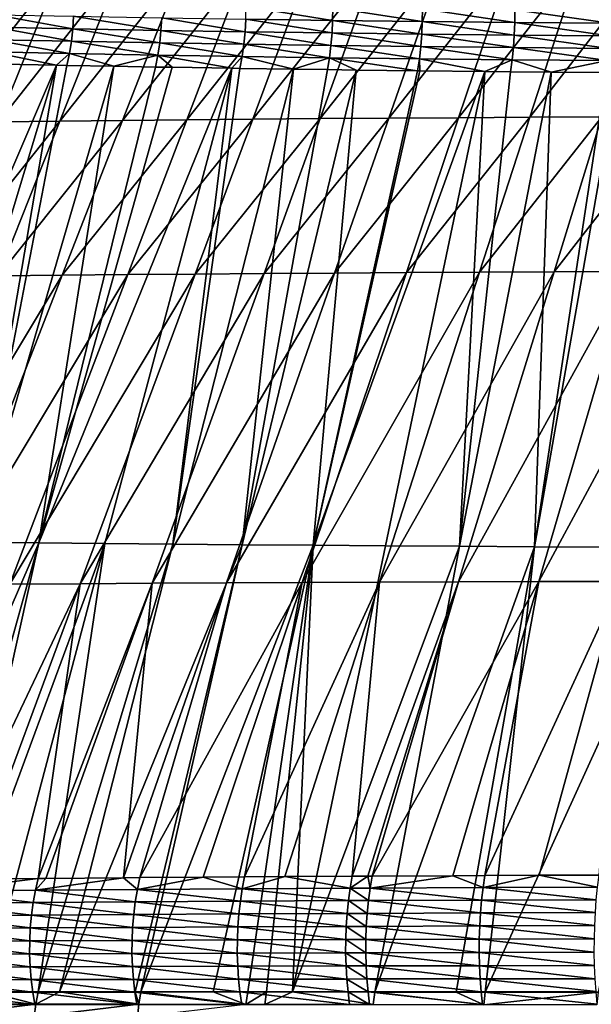
# Model space of a CAD drawing. Extents: x -30 to 30, y -35 to 0.
# Drawn here: x -3 to -1.5, y -24.1 to -21.7 of the extents above; entities that cross this region are included whole.
import ezdxf

# ---------------------------------------------------------------- set-up
doc = ezdxf.new("R2010")
doc.units = 0
doc.header["$MEASUREMENT"] = 0
doc.layers.add('L1', color=7, linetype='Continuous')

msp = doc.modelspace()

# ---------------------------------------------------------------- linework, layer by layer
at = {"layer": 'L1', "color": 255}
for points in [[(-3.007664, -21.91305, 20.91212), (-2.852581, -21.52808, 20.81332), (-3.154986, -21.91487, 20.7935)], [(-3.154986, -21.91487, 20.7935), (-2.852581, -21.52808, 20.81332), (-2.998057, -21.53003, 20.70231)], [(-2.855861, -21.91132, 21.02489), (-2.703094, -21.52625, 20.91852), (-3.007664, -21.91305, 20.91212)], [(-3.007664, -21.91305, 20.91212), (-2.703094, -21.52625, 20.91852), (-2.852581, -21.52808, 20.81332)], [(-2.699795, -21.9097, 21.13174), (-2.549803, -21.52453, 21.01789), (-2.855861, -21.91132, 21.02489)], [(-2.855861, -21.91132, 21.02489), (-2.549803, -21.52453, 21.01789), (-2.703094, -21.52625, 20.91852)], [(-2.539687, -21.90818, 21.2326), (-2.392911, -21.52292, 21.11137), (-2.699795, -21.9097, 21.13174)], [(-2.699795, -21.9097, 21.13174), (-2.392911, -21.52292, 21.11137), (-2.549803, -21.52453, 21.01789)], [(-2.375756, -21.90676, 21.32738), (-2.232622, -21.52142, 21.19895), (-2.539687, -21.90818, 21.2326)], [(-2.539687, -21.90818, 21.2326), (-2.232622, -21.52142, 21.19895), (-2.392911, -21.52292, 21.11137)], [(-2.20823, -21.90544, 21.41598), (-2.069152, -21.52003, 21.28055), (-2.375756, -21.90676, 21.32738)], [(-2.375756, -21.90676, 21.32738), (-2.069152, -21.52003, 21.28055), (-2.232622, -21.52142, 21.19895)], [(-2.037358, -21.90423, 21.49821), (-1.902739, -21.51875, 21.356), (-2.20823, -21.90544, 21.41598)], [(-2.20823, -21.90544, 21.41598), (-1.902739, -21.51875, 21.356), (-2.069152, -21.52003, 21.28055)], [(-1.86339, -21.90312, 21.57385), (-1.733623, -21.51759, 21.42512), (-2.037358, -21.90423, 21.49821)], [(-2.037358, -21.90423, 21.49821), (-1.733623, -21.51759, 21.42512), (-1.902739, -21.51875, 21.356)], [(-1.686577, -21.90212, 21.64273), (-1.562047, -21.51655, 21.48774), (-1.86339, -21.90312, 21.57385)], [(-1.86339, -21.90312, 21.57385), (-1.562047, -21.51655, 21.48774), (-1.733623, -21.51759, 21.42512)], [(-1.507169, -21.90124, 21.70462), (-1.388252, -21.51563, 21.54366), (-1.686577, -21.90212, 21.64273)], [(-1.686577, -21.90212, 21.64273), (-1.388252, -21.51563, 21.54366), (-1.562047, -21.51655, 21.48774)], [(-2.393118, -21.65797, -21.34968), (-2.392755, -21.62661, -21.34977), (-2.176874, -21.66098, -21.47606)], [(-2.176874, -21.66098, -21.47606), (-2.392755, -21.62661, -21.34977), (-2.176532, -21.6296, -21.47611)], [(-2.176874, -21.66098, -21.47606), (-2.176532, -21.6296, -21.47611), (-1.953709, -21.66371, -21.59048)], [(-1.953709, -21.66371, -21.59048), (-2.176532, -21.6296, -21.47611), (-1.953392, -21.6323, -21.59048)], [(-1.953709, -21.66371, -21.59048), (-1.953392, -21.6323, -21.59048), (-1.723935, -21.66615, -21.69261)], [(-1.723935, -21.66615, -21.69261), (-1.953392, -21.6323, -21.59048), (-1.723648, -21.63472, -21.69258)], [(-3.017101, -21.67814, -20.88641), (-3.015077, -21.64693, -20.8848), (-2.823353, -21.68201, -21.04951)], [(-2.823353, -21.68201, -21.04951), (-3.015077, -21.64693, -20.8848), (-2.821438, -21.65079, -21.04776)], [(-2.823353, -21.68201, -21.04951), (-2.821438, -21.65079, -21.04776), (-2.603913, -21.68592, -21.21346)], [(-2.603913, -21.68592, -21.21346), (-2.821438, -21.65079, -21.04776), (-2.602127, -21.65468, -21.21157)], [(-2.603913, -21.68592, -21.21346), (-2.602127, -21.65468, -21.21157), (-2.394777, -21.68923, -21.35169)], [(-2.394777, -21.68923, -21.35169), (-2.602127, -21.65468, -21.21157), (-2.393118, -21.65797, -21.34968)], [(-1.723935, -21.66615, -21.69261), (-1.723648, -21.63472, -21.69258), (-1.487439, -21.66828, -21.78223)], [(-1.487439, -21.66828, -21.78223), (-1.723648, -21.63472, -21.69258), (-1.487186, -21.63684, -21.78217)], [(-3.020742, -21.70906, -20.88984), (-3.017101, -21.67814, -20.88641), (-2.826781, -21.71294, -21.05316)], [(-2.826781, -21.71294, -21.05316), (-3.017101, -21.67814, -20.88641), (-2.823353, -21.68201, -21.04951)], [(-2.394777, -21.68923, -21.35169), (-2.393118, -21.65797, -21.34968), (-2.178397, -21.69226, -21.47818)], [(-2.178397, -21.69226, -21.47818), (-2.393118, -21.65797, -21.34968), (-2.176874, -21.66098, -21.47606)], [(-2.178397, -21.69226, -21.47818), (-2.176874, -21.66098, -21.47606), (-1.955088, -21.69501, -21.5927)], [(-1.955088, -21.69501, -21.5927), (-2.176874, -21.66098, -21.47606), (-1.953709, -21.66371, -21.59048)], [(-1.955088, -21.69501, -21.5927), (-1.953709, -21.66371, -21.59048), (-1.72516, -21.69747, -21.69492)], [(-1.72516, -21.69747, -21.69492), (-1.953709, -21.66371, -21.59048), (-1.723935, -21.66615, -21.69261)], [(-1.72516, -21.69747, -21.69492), (-1.723935, -21.66615, -21.69261), (-1.488501, -21.69961, -21.78463)], [(-1.488501, -21.69961, -21.78463), (-1.723935, -21.66615, -21.69261), (-1.487439, -21.66828, -21.78223)], [(-2.826781, -21.71294, -21.05316), (-2.823353, -21.68201, -21.04951), (-2.607096, -21.71686, -21.21734)], [(-2.607096, -21.71686, -21.21734), (-2.823353, -21.68201, -21.04951), (-2.603913, -21.68592, -21.21346)], [(-2.607096, -21.71686, -21.21734), (-2.603913, -21.68592, -21.21346), (-2.397723, -21.72019, -21.35576)], [(-2.397723, -21.72019, -21.35576), (-2.603913, -21.68592, -21.21346), (-2.394777, -21.68923, -21.35169)], [(-2.397723, -21.72019, -21.35576), (-2.394777, -21.68923, -21.35169), (-2.181093, -21.72324, -21.48244)], [(-2.181093, -21.72324, -21.48244), (-2.394777, -21.68923, -21.35169), (-2.178397, -21.69226, -21.47818)], [(-2.181093, -21.72324, -21.48244), (-2.178397, -21.69226, -21.47818), (-1.95752, -21.72601, -21.59712)], [(-1.95752, -21.72601, -21.59712), (-2.178397, -21.69226, -21.47818), (-1.955088, -21.69501, -21.5927)], [(-1.95752, -21.72601, -21.59712), (-1.955088, -21.69501, -21.5927), (-1.727314, -21.72848, -21.6995)], [(-1.727314, -21.72848, -21.6995), (-1.955088, -21.69501, -21.5927), (-1.72516, -21.69747, -21.69492)], [(-1.727314, -21.72848, -21.6995), (-1.72516, -21.69747, -21.69492), (-1.490365, -21.73064, -21.78934)], [(-1.490365, -21.73064, -21.78934), (-1.72516, -21.69747, -21.69492), (-1.488501, -21.69961, -21.78463)], [(-3.025976, -21.73949, -20.89507), (-3.020742, -21.70906, -20.88984), (-2.8317, -21.74338, -21.0587)], [(-2.8317, -21.74338, -21.0587), (-3.020742, -21.70906, -20.88984), (-2.826781, -21.71294, -21.05316)], [(-2.8317, -21.74338, -21.0587), (-2.826781, -21.71294, -21.05316), (-2.611656, -21.74732, -21.22319)], [(-2.611656, -21.74732, -21.22319), (-2.826781, -21.71294, -21.05316), (-2.607096, -21.71686, -21.21734)], [(-2.611656, -21.74732, -21.22319), (-2.607096, -21.71686, -21.21734), (-2.401937, -21.75066, -21.36189)], [(-2.401937, -21.75066, -21.36189), (-2.607096, -21.71686, -21.21734), (-2.397723, -21.72019, -21.35576)], [(-2.401937, -21.75066, -21.36189), (-2.397723, -21.72019, -21.35576), (-2.184944, -21.75373, -21.48882)], [(-2.184944, -21.75373, -21.48882), (-2.397723, -21.72019, -21.35576), (-2.181093, -21.72324, -21.48244)], [(-2.184944, -21.75373, -21.48882), (-2.181093, -21.72324, -21.48244), (-1.96099, -21.75652, -21.60373)], [(-1.96099, -21.75652, -21.60373), (-2.181093, -21.72324, -21.48244), (-1.95752, -21.72601, -21.59712)], [(-1.96099, -21.75652, -21.60373), (-1.95752, -21.72601, -21.59712), (-1.730386, -21.75901, -21.70631)], [(-1.730386, -21.75901, -21.70631), (-1.95752, -21.72601, -21.59712), (-1.727314, -21.72848, -21.6995)], [(-1.730386, -21.75901, -21.70631), (-1.727314, -21.72848, -21.6995), (-1.49302, -21.76117, -21.79634)], [(-1.49302, -21.76117, -21.79634), (-1.727314, -21.72848, -21.6995), (-1.490365, -21.73064, -21.78934)], [(-2.8317, -21.74338, -21.0587), (-2.863533, -21.77264, -21.04465), (-3.025976, -21.73949, -20.89507)], [(-3.025976, -21.73949, -20.89507), (-2.863533, -21.77264, -21.04465), (-3.000792, -21.76989, -20.92901)], [(-2.8317, -21.74338, -21.0587), (-2.838082, -21.77315, -21.0661), (-2.863533, -21.77264, -21.04465)], [(-2.8317, -21.74338, -21.0587), (-2.721274, -21.77524, -21.15344), (-2.838082, -21.77315, -21.0661)], [(-2.611656, -21.74732, -21.22319), (-2.721274, -21.77524, -21.15344), (-2.8317, -21.74338, -21.0587)], [(-2.611656, -21.74732, -21.22319), (-2.617565, -21.7771, -21.23099), (-2.721274, -21.77524, -21.15344)], [(-2.576423, -21.77775, -21.25821), (-2.617565, -21.7771, -21.23099), (-2.611656, -21.74732, -21.22319)], [(-2.576423, -21.77775, -21.25821), (-2.611656, -21.74732, -21.22319), (-2.427494, -21.78013, -21.35673)], [(-2.427494, -21.78013, -21.35673), (-2.611656, -21.74732, -21.22319), (-2.401937, -21.75066, -21.36189)], [(-2.427494, -21.78013, -21.35673), (-2.401937, -21.75066, -21.36189), (-2.407393, -21.78045, -21.37003)], [(-2.407393, -21.78045, -21.37003), (-2.401937, -21.75066, -21.36189), (-2.274309, -21.78234, -21.4479)], [(-2.274309, -21.78234, -21.4479), (-2.401937, -21.75066, -21.36189), (-2.184944, -21.75373, -21.48882)], [(-2.274309, -21.78234, -21.4479), (-2.184944, -21.75373, -21.48882), (-2.189927, -21.78354, -21.49727)], [(-2.184944, -21.75373, -21.48882), (-2.118513, -21.78443, -21.53393), (-2.189927, -21.78354, -21.49727)], [(-1.96099, -21.75652, -21.60373), (-1.965478, -21.78635, -21.61248), (-2.184944, -21.75373, -21.48882)], [(-2.184944, -21.75373, -21.48882), (-1.965478, -21.78635, -21.61248), (-2.118513, -21.78443, -21.53393)], [(-2.863533, -21.77264, -21.04465), (-3.371471, -22.95575, -21.19201), (-3.000792, -21.76989, -20.92901)], [(-2.863533, -21.77264, -21.04465), (-3.221927, -22.95766, -21.32313), (-3.371471, -22.95575, -21.19201)], [(-3.067223, -22.95948, -21.44828), (-3.221927, -22.95766, -21.32313), (-2.863533, -21.77264, -21.04465)], [(-2.863533, -21.77264, -21.04465), (-2.838082, -21.77315, -21.0661), (-3.067223, -22.95948, -21.44828)], [(-3.067223, -22.95948, -21.44828), (-2.838082, -21.77315, -21.0661), (-2.721274, -21.77524, -21.15344)], [(-3.067223, -22.95948, -21.44828), (-2.721274, -21.77524, -21.15344), (-2.907615, -22.9612, -21.56725)], [(-2.907615, -22.9612, -21.56725), (-2.721274, -21.77524, -21.15344), (-2.617565, -21.7771, -21.23099)], [(-2.907615, -22.9612, -21.56725), (-2.617565, -21.7771, -21.23099), (-2.576423, -21.77775, -21.25821)], [(-2.907615, -22.9612, -21.56725), (-2.576423, -21.77775, -21.25821), (-2.427494, -21.78013, -21.35673)], [(-1.96099, -21.75652, -21.60373), (-1.960179, -21.7864, -21.61484), (-1.965478, -21.78635, -21.61248)], [(-1.730386, -21.75901, -21.70631), (-1.797915, -21.78816, -21.68705), (-1.96099, -21.75652, -21.60373)], [(-1.797915, -21.78816, -21.68705), (-1.960179, -21.7864, -21.61484), (-1.96099, -21.75652, -21.60373)], [(-1.730386, -21.75901, -21.70631), (-1.734355, -21.78885, -21.71533), (-1.797915, -21.78816, -21.68705)], [(-1.734355, -21.78885, -21.71533), (-1.730386, -21.75901, -21.70631), (-1.633548, -21.78977, -21.75357)], [(-1.633548, -21.78977, -21.75357), (-1.730386, -21.75901, -21.70631), (-1.49302, -21.76117, -21.79634)], [(-1.633548, -21.78977, -21.75357), (-1.49302, -21.76117, -21.79634), (-1.496449, -21.79102, -21.80558)], [(-2.427494, -21.78013, -21.35673), (-2.743364, -22.96283, -21.67987), (-2.907615, -22.9612, -21.56725)], [(-2.427494, -21.78013, -21.35673), (-2.574727, -22.96436, -21.78594), (-2.743364, -22.96283, -21.67987)], [(-2.407393, -21.78045, -21.37003), (-2.574727, -22.96436, -21.78594), (-2.427494, -21.78013, -21.35673)], [(-2.407393, -21.78045, -21.37003), (-2.274309, -21.78234, -21.4479), (-2.574727, -22.96436, -21.78594)], [(-2.574727, -22.96436, -21.78594), (-2.274309, -21.78234, -21.4479), (-2.401964, -22.96579, -21.88529)], [(-2.401964, -22.96579, -21.88529), (-2.274309, -21.78234, -21.4479), (-2.189927, -21.78354, -21.49727)], [(-2.401964, -22.96579, -21.88529), (-2.189927, -21.78354, -21.49727), (-2.118513, -21.78443, -21.53393)], [(-2.118513, -21.78443, -21.53393), (-2.225332, -22.96712, -21.97771), (-2.401964, -22.96579, -21.88529)], [(-2.118513, -21.78443, -21.53393), (-1.965478, -21.78635, -21.61248), (-2.225332, -22.96712, -21.97771)], [(-1.965478, -21.78635, -21.61248), (-1.960179, -21.7864, -21.61484), (-2.225332, -22.96712, -21.97771)], [(-2.225332, -22.96712, -21.97771), (-1.960179, -21.7864, -21.61484), (-1.797915, -21.78816, -21.68705)], [(-2.225332, -22.96712, -21.97771), (-1.797915, -21.78816, -21.68705), (-2.04509, -22.96834, -22.06302)], [(-2.04509, -22.96834, -22.06302), (-1.797915, -21.78816, -21.68705), (-1.861498, -22.96945, -22.14104)], [(-1.797915, -21.78816, -21.68705), (-1.734355, -21.78885, -21.71533), (-1.861498, -22.96945, -22.14104)], [(-1.861498, -22.96945, -22.14104), (-1.734355, -21.78885, -21.71533), (-1.633548, -21.78977, -21.75357)], [(-1.861498, -22.96945, -22.14104), (-1.633548, -21.78977, -21.75357), (-1.674837, -22.97046, -22.21161)], [(-1.674837, -22.97046, -22.21161), (-1.633548, -21.78977, -21.75357), (-1.496449, -21.79102, -21.80558)], [(-1.674837, -22.97046, -22.21161), (-1.496449, -21.79102, -21.80558), (-1.467278, -21.79125, -21.81474)], [(-1.674837, -22.97046, -22.21161), (-1.467278, -21.79125, -21.81474), (-1.29358, -22.97215, -22.33016)], [(-1.86339, -21.90312, 21.57385), (-1.993156, -22.28864, 21.72259), (-1.686577, -21.90212, 21.64273)], [(-1.686577, -21.90212, 21.64273), (-1.993156, -22.28864, 21.72259), (-1.811106, -22.28769, 21.79772)], [(-1.686577, -21.90212, 21.64273), (-1.811106, -22.28769, 21.79772), (-1.507169, -21.90124, 21.70462)], [(-1.507169, -21.90124, 21.70462), (-1.811106, -22.28769, 21.79772), (-1.626087, -22.28684, 21.86558)], [(-1.507169, -21.90124, 21.70462), (-1.626087, -22.28684, 21.86558), (-1.325432, -21.90047, 21.7594)], [(-1.325432, -21.90047, 21.7594), (-1.626087, -22.28684, 21.86558), (-1.438379, -22.2861, 21.92601)], [(-3.007664, -21.91305, 20.91212), (-3.162748, -22.29801, 21.01091), (-2.855861, -21.91132, 21.02489)], [(-2.855861, -21.91132, 21.02489), (-3.162748, -22.29801, 21.01091), (-3.008627, -22.29639, 21.13126)], [(-2.855861, -21.91132, 21.02489), (-3.008627, -22.29639, 21.13126), (-2.699795, -21.9097, 21.13174)], [(-2.699795, -21.9097, 21.13174), (-3.008627, -22.29639, 21.13126), (-2.849787, -22.29487, 21.2456)], [(-2.699795, -21.9097, 21.13174), (-2.849787, -22.29487, 21.2456), (-2.539687, -21.90818, 21.2326)], [(-2.539687, -21.90818, 21.2326), (-2.849787, -22.29487, 21.2456), (-2.686463, -22.29344, 21.35383)], [(-2.539687, -21.90818, 21.2326), (-2.686463, -22.29344, 21.35383), (-2.375756, -21.90676, 21.32738)], [(-2.375756, -21.90676, 21.32738), (-2.686463, -22.29344, 21.35383), (-2.518889, -22.2921, 21.45582)], [(-2.375756, -21.90676, 21.32738), (-2.518889, -22.2921, 21.45582), (-2.20823, -21.90544, 21.41598)], [(-2.20823, -21.90544, 21.41598), (-2.518889, -22.2921, 21.45582), (-2.347308, -22.29085, 21.55142)], [(-2.20823, -21.90544, 21.41598), (-2.347308, -22.29085, 21.55142), (-2.037358, -21.90423, 21.49821)], [(-2.037358, -21.90423, 21.49821), (-2.347308, -22.29085, 21.55142), (-2.171977, -22.2897, 21.64042)], [(-2.037358, -21.90423, 21.49821), (-2.171977, -22.2897, 21.64042), (-1.86339, -21.90312, 21.57385)], [(-1.86339, -21.90312, 21.57385), (-2.171977, -22.2897, 21.64042), (-1.993156, -22.28864, 21.72259)], [(-2.980015, -23.06396, 21.59629), (-2.686463, -22.29344, 21.35383), (-3.149772, -23.06521, 21.47332)], [(-3.149772, -23.06521, 21.47332), (-2.686463, -22.29344, 21.35383), (-2.849787, -22.29487, 21.2456)], [(-2.805157, -23.06278, 21.71269), (-2.518889, -22.2921, 21.45582), (-2.980015, -23.06396, 21.59629)], [(-2.980015, -23.06396, 21.59629), (-2.518889, -22.2921, 21.45582), (-2.686463, -22.29344, 21.35383)], [(-2.625464, -23.06167, 21.82229), (-2.347308, -22.29085, 21.55142), (-2.805157, -23.06278, 21.71269)], [(-2.805157, -23.06278, 21.71269), (-2.347308, -22.29085, 21.55142), (-2.518889, -22.2921, 21.45582)], [(-2.441215, -23.06064, 21.92483), (-2.171977, -22.2897, 21.64042), (-2.625464, -23.06167, 21.82229)], [(-2.625464, -23.06167, 21.82229), (-2.171977, -22.2897, 21.64042), (-2.347308, -22.29085, 21.55142)], [(-2.252689, -23.05969, 22.02006), (-1.993156, -22.28864, 21.72259), (-2.441215, -23.06064, 21.92483)], [(-2.441215, -23.06064, 21.92483), (-1.993156, -22.28864, 21.72259), (-2.171977, -22.2897, 21.64042)], [(-2.060165, -23.05883, 22.1077), (-1.811106, -22.28769, 21.79772), (-2.252689, -23.05969, 22.02006)], [(-2.252689, -23.05969, 22.02006), (-1.811106, -22.28769, 21.79772), (-1.993156, -22.28864, 21.72259)], [(-1.863921, -23.05805, 22.1875), (-1.626087, -22.28684, 21.86558), (-2.060165, -23.05883, 22.1077)], [(-2.060165, -23.05883, 22.1077), (-1.626087, -22.28684, 21.86558), (-1.811106, -22.28769, 21.79772)], [(-1.438379, -22.2861, 21.92601), (-1.626087, -22.28684, 21.86558), (-1.863921, -23.05805, 22.1875)], [(-1.863921, -23.05805, 22.1875), (-1.664271, -23.05736, 22.25924), (-1.438379, -22.2861, 21.92601)], [(-1.461584, -23.05675, 22.32284), (-1.248293, -22.28546, 21.97896), (-1.664271, -23.05736, 22.25924)], [(-1.438379, -22.2861, 21.92601), (-1.664271, -23.05736, 22.25924), (-1.248293, -22.28546, 21.97896)], [(-3.149772, -23.06521, 21.47332), (-2.849787, -22.29487, 21.2456), (-3.31416, -23.06654, 21.34399)], [(-3.31416, -23.06654, 21.34399), (-2.849787, -22.29487, 21.2456), (-3.008627, -22.29639, 21.13126)], [(-3.391116, -24.07708, -21.72612), (-3.067223, -22.95948, -21.44828), (-2.907615, -22.9612, -21.56725)], [(-3.391116, -24.07708, -21.72612), (-2.907615, -22.9612, -21.56725), (-3.218469, -24.07735, -21.85662)], [(-2.907615, -22.9612, -21.56725), (-3.155302, -24.07745, -21.90437), (-3.218469, -24.07735, -21.85662)], [(-2.907615, -22.9612, -21.56725), (-2.743364, -22.96283, -21.67987), (-3.155302, -24.07745, -21.90437)], [(-2.743364, -22.96283, -21.67987), (-3.039668, -24.0776, -21.98233), (-3.155302, -24.07745, -21.90437)], [(-3.039668, -24.0776, -21.98233), (-2.743364, -22.96283, -21.67987), (-2.909472, -24.07778, -22.0701)], [(-2.909472, -24.07778, -22.0701), (-2.743364, -22.96283, -21.67987), (-2.574727, -22.96436, -21.78594)], [(-2.909472, -24.07778, -22.0701), (-2.574727, -22.96436, -21.78594), (-2.856266, -24.07784, -22.10191)], [(-2.856266, -24.07784, -22.10191), (-2.574727, -22.96436, -21.78594), (-2.401964, -22.96579, -21.88529)], [(-2.856266, -24.07784, -22.10191), (-2.401964, -22.96579, -21.88529), (-2.66798, -24.07807, -22.21447)], [(-2.401964, -22.96579, -21.88529), (-2.653735, -24.07809, -22.22299), (-2.66798, -24.07807, -22.21447)], [(-2.401964, -22.96579, -21.88529), (-2.225332, -22.96712, -21.97771), (-2.653735, -24.07809, -22.22299)], [(-2.225332, -22.96712, -21.97771), (-2.473965, -24.07829, -22.31746), (-2.653735, -24.07809, -22.22299)], [(-2.225332, -22.96712, -21.97771), (-2.388063, -24.07839, -22.3626), (-2.473965, -24.07829, -22.31746)], [(-2.341262, -24.07844, -22.38528), (-2.388063, -24.07839, -22.3626), (-2.225332, -22.96712, -21.97771)], [(-2.225332, -22.96712, -21.97771), (-2.276469, -24.07851, -22.41414), (-2.341262, -24.07844, -22.38528)], [(-2.04509, -22.96834, -22.06302), (-2.276469, -24.07851, -22.41414), (-2.225332, -22.96712, -21.97771)], [(-2.04509, -22.96834, -22.06302), (-1.861498, -22.96945, -22.14104), (-2.276469, -24.07851, -22.41414)], [(-2.276469, -24.07851, -22.41414), (-1.861498, -22.96945, -22.14104), (-2.072101, -24.07873, -22.50516)], [(-2.072101, -24.07873, -22.50516), (-1.861498, -22.96945, -22.14104), (-1.674837, -22.97046, -22.21161)], [(-1.674837, -22.97046, -22.21161), (-1.86916, -24.07893, -22.58249), (-2.072101, -24.07873, -22.50516)], [(-1.674837, -22.97046, -22.21161), (-1.797023, -24.079, -22.60998), (-1.86916, -24.07893, -22.58249)], [(-1.29358, -22.97215, -22.33016), (-1.797023, -24.079, -22.60998), (-1.674837, -22.97046, -22.21161)], [(-1.29358, -22.97215, -22.33016), (-1.516559, -24.07923, -22.69973), (-1.797023, -24.079, -22.60998)], [(-3.077107, -23.79749, 21.95614), (-2.805157, -23.06278, 21.71269), (-3.154607, -23.79821, 21.90431)], [(-3.154607, -23.79821, 21.90431), (-2.805157, -23.06278, 21.71269), (-2.980015, -23.06396, 21.59629)], [(-2.90916, -23.79593, 22.06845), (-2.805157, -23.06278, 21.71269), (-3.077107, -23.79749, 21.95614)], [(-2.890086, -23.79577, 22.07978), (-2.625464, -23.06167, 21.82229), (-2.90916, -23.79593, 22.06845)], [(-2.90916, -23.79593, 22.06845), (-2.625464, -23.06167, 21.82229), (-2.805157, -23.06278, 21.71269)], [(-2.696841, -23.79418, 22.19453), (-2.625464, -23.06167, 21.82229), (-2.890086, -23.79577, 22.07978)], [(-2.656124, -23.79384, 22.21871), (-2.441215, -23.06064, 21.92483), (-2.696841, -23.79418, 22.19453)], [(-2.696841, -23.79418, 22.19453), (-2.441215, -23.06064, 21.92483), (-2.625464, -23.06167, 21.82229)], [(-2.498535, -23.79272, 22.30117), (-2.252689, -23.05969, 22.02006), (-2.656124, -23.79384, 22.21871)], [(-2.656124, -23.79384, 22.21871), (-2.252689, -23.05969, 22.02006), (-2.441215, -23.06064, 21.92483)], [(-2.395719, -23.79198, 22.35497), (-2.252689, -23.05969, 22.02006), (-2.498535, -23.79272, 22.30117)], [(-2.295973, -23.79138, 22.40045), (-2.060165, -23.05883, 22.1077), (-2.395719, -23.79198, 22.35497)], [(-2.395719, -23.79198, 22.35497), (-2.060165, -23.05883, 22.1077), (-2.252689, -23.05969, 22.02006)], [(-2.12805, -23.79036, 22.47703), (-2.060165, -23.05883, 22.1077), (-2.295973, -23.79138, 22.40045)], [(-2.089677, -23.79015, 22.49305), (-1.863921, -23.05805, 22.1875), (-2.12805, -23.79036, 22.47703)], [(-2.12805, -23.79036, 22.47703), (-1.863921, -23.05805, 22.1875), (-2.060165, -23.05883, 22.1077)], [(-2.089677, -23.79015, 22.49305), (-2.07848, -23.79009, 22.49772), (-1.863921, -23.05805, 22.1875)], [(-2.07848, -23.79009, 22.49772), (-1.877982, -23.78909, 22.57381), (-1.664271, -23.05736, 22.25924)], [(-1.863921, -23.05805, 22.1875), (-2.07848, -23.79009, 22.49772), (-1.664271, -23.05736, 22.25924)], [(-1.664271, -23.05736, 22.25924), (-1.877982, -23.78909, 22.57381), (-1.798159, -23.78869, 22.6041)], [(-1.664271, -23.05736, 22.25924), (-1.798159, -23.78869, 22.6041), (-1.461584, -23.05675, 22.32284)], [(-1.461584, -23.05675, 22.32284), (-1.798159, -23.78869, 22.6041), (-1.663212, -23.78811, 22.64699)], [(-1.461584, -23.05675, 22.32284), (-1.663212, -23.78811, 22.64699), (-1.513983, -23.78747, 22.69441)], [(-1.517796, -23.8176, 22.70772), (-1.663212, -23.78811, 22.64699), (-1.802651, -23.81874, 22.61707)], [(-1.663212, -23.78811, 22.64699), (-1.798159, -23.78869, 22.6041), (-1.802651, -23.81874, 22.61707)], [(-1.517796, -23.8176, 22.70772), (-1.513983, -23.78747, 22.69441), (-1.663212, -23.78811, 22.64699)], [(-2.916081, -23.82549, 22.07947), (-2.90916, -23.79593, 22.06845), (-3.161981, -23.82761, 21.91475)], [(-3.161981, -23.82761, 21.91475), (-2.90916, -23.79593, 22.06845), (-3.077107, -23.79749, 21.95614)], [(-2.662544, -23.82355, 22.23026), (-2.696841, -23.79418, 22.19453), (-2.916081, -23.82549, 22.07947)], [(-2.696841, -23.79418, 22.19453), (-2.890086, -23.79577, 22.07978), (-2.916081, -23.82549, 22.07947)], [(-2.916081, -23.82549, 22.07947), (-2.890086, -23.79577, 22.07978), (-2.90916, -23.79593, 22.06845)], [(-2.662544, -23.82355, 22.23026), (-2.656124, -23.79384, 22.21871), (-2.696841, -23.79418, 22.19453)], [(-2.401588, -23.82181, 22.36702), (-2.498535, -23.79272, 22.30117), (-2.662544, -23.82355, 22.23026)], [(-2.498535, -23.79272, 22.30117), (-2.656124, -23.79384, 22.21871), (-2.662544, -23.82355, 22.23026)], [(-2.401588, -23.82181, 22.36702), (-2.395719, -23.79198, 22.35497), (-2.498535, -23.79272, 22.30117)], [(-2.295973, -23.79138, 22.40045), (-2.401588, -23.82181, 22.36702), (-2.133317, -23.8203, 22.48953)], [(-2.295973, -23.79138, 22.40045), (-2.395719, -23.79198, 22.35497), (-2.401588, -23.82181, 22.36702)], [(-2.133317, -23.8203, 22.48953), (-2.12805, -23.79036, 22.47703), (-2.295973, -23.79138, 22.40045)], [(-2.083631, -23.82005, 22.5103), (-2.089677, -23.79015, 22.49305), (-2.133317, -23.8203, 22.48953)], [(-2.133317, -23.8203, 22.48953), (-2.089677, -23.79015, 22.49305), (-2.12805, -23.79036, 22.47703)], [(-2.083631, -23.82005, 22.5103), (-2.07848, -23.79009, 22.49772), (-2.089677, -23.79015, 22.49305)], [(-1.802651, -23.81874, 22.61707), (-1.877982, -23.78909, 22.57381), (-2.083631, -23.82005, 22.5103)], [(-1.877982, -23.78909, 22.57381), (-2.07848, -23.79009, 22.49772), (-2.083631, -23.82005, 22.5103)], [(-1.802651, -23.81874, 22.61707), (-1.798159, -23.78869, 22.6041), (-1.877982, -23.78909, 22.57381)], [(-2.921701, -23.856, 22.08844), (-3.161981, -23.82761, 21.91475), (-3.167962, -23.85794, 21.92324)], [(-2.921701, -23.856, 22.08844), (-2.916081, -23.82549, 22.07947), (-3.161981, -23.82761, 21.91475)], [(-2.66776, -23.85422, 22.23968), (-2.916081, -23.82549, 22.07947), (-2.921701, -23.856, 22.08844)], [(-2.66776, -23.85422, 22.23968), (-2.662544, -23.82355, 22.23026), (-2.916081, -23.82549, 22.07947)], [(-2.406359, -23.85264, 22.37684), (-2.662544, -23.82355, 22.23026), (-2.66776, -23.85422, 22.23968)], [(-2.406359, -23.85264, 22.37684), (-2.401588, -23.82181, 22.36702), (-2.662544, -23.82355, 22.23026)], [(-2.137602, -23.85125, 22.49972), (-2.401588, -23.82181, 22.36702), (-2.406359, -23.85264, 22.37684)], [(-2.137602, -23.85125, 22.49972), (-2.133317, -23.8203, 22.48953), (-2.401588, -23.82181, 22.36702)], [(-2.087823, -23.85102, 22.52055), (-2.133317, -23.8203, 22.48953), (-2.137602, -23.85125, 22.49972)], [(-2.087823, -23.85102, 22.52055), (-2.083631, -23.82005, 22.5103), (-2.133317, -23.8203, 22.48953)], [(-1.806309, -23.84982, 22.62765), (-2.083631, -23.82005, 22.5103), (-2.087823, -23.85102, 22.52055)], [(-1.806309, -23.84982, 22.62765), (-1.802651, -23.81874, 22.61707), (-2.083631, -23.82005, 22.5103)], [(-1.520901, -23.84877, 22.71858), (-1.802651, -23.81874, 22.61707), (-1.806309, -23.84982, 22.62765)], [(-1.520901, -23.84877, 22.71858), (-1.517796, -23.8176, 22.70772), (-1.802651, -23.81874, 22.61707)], [(-2.925982, -23.88727, 22.0953), (-3.167962, -23.85794, 21.92324), (-3.172513, -23.88901, 21.92973)], [(-2.925982, -23.88727, 22.0953), (-2.921701, -23.856, 22.08844), (-3.167962, -23.85794, 21.92324)], [(-2.671739, -23.88567, 22.24689), (-2.921701, -23.856, 22.08844), (-2.925982, -23.88727, 22.0953)], [(-2.671739, -23.88567, 22.24689), (-2.66776, -23.85422, 22.23968), (-2.921701, -23.856, 22.08844)], [(-2.410002, -23.88425, 22.38437), (-2.66776, -23.85422, 22.23968), (-2.671739, -23.88567, 22.24689)], [(-2.410002, -23.88425, 22.38437), (-2.406359, -23.85264, 22.37684), (-2.66776, -23.85422, 22.23968)], [(-2.140877, -23.883, 22.50754), (-2.406359, -23.85264, 22.37684), (-2.410002, -23.88425, 22.38437)], [(-2.140877, -23.883, 22.50754), (-2.137602, -23.85125, 22.49972), (-2.406359, -23.85264, 22.37684)], [(-2.091026, -23.8828, 22.52842), (-2.137602, -23.85125, 22.49972), (-2.140877, -23.883, 22.50754)], [(-2.091026, -23.8828, 22.52842), (-2.087823, -23.85102, 22.52055), (-2.137602, -23.85125, 22.49972)], [(-1.809105, -23.88171, 22.63578), (-2.087823, -23.85102, 22.52055), (-2.091026, -23.8828, 22.52842)], [(-1.809105, -23.88171, 22.63578), (-1.806309, -23.84982, 22.62765), (-2.087823, -23.85102, 22.52055)], [(-1.523276, -23.88077, 22.72693), (-1.806309, -23.84982, 22.62765), (-1.809105, -23.88171, 22.63578)], [(-1.523276, -23.88077, 22.72693), (-1.520901, -23.84877, 22.71858), (-1.806309, -23.84982, 22.62765)], [(-2.674454, -23.91769, 22.25185), (-2.671739, -23.88567, 22.24689), (-2.925982, -23.88727, 22.0953)], [(-2.412492, -23.91644, 22.38956), (-2.671739, -23.88567, 22.24689), (-2.674454, -23.91769, 22.25185)], [(-2.412492, -23.91644, 22.38956), (-2.410002, -23.88425, 22.38437), (-2.671739, -23.88567, 22.24689)], [(-2.143118, -23.91535, 22.51294), (-2.410002, -23.88425, 22.38437), (-2.412492, -23.91644, 22.38956)], [(-2.143118, -23.91535, 22.51294), (-2.140877, -23.883, 22.50754), (-2.410002, -23.88425, 22.38437)], [(-2.09322, -23.91516, 22.53386), (-2.140877, -23.883, 22.50754), (-2.143118, -23.91535, 22.51294)], [(-2.09322, -23.91516, 22.53386), (-2.091026, -23.8828, 22.52842), (-2.140877, -23.883, 22.50754)], [(-1.811022, -23.91421, 22.64139), (-2.091026, -23.8828, 22.52842), (-2.09322, -23.91516, 22.53386)], [(-1.811022, -23.91421, 22.64139), (-1.809105, -23.88171, 22.63578), (-2.091026, -23.8828, 22.52842)], [(-1.524905, -23.91339, 22.7327), (-1.809105, -23.88171, 22.63578), (-1.811022, -23.91421, 22.64139)], [(-1.524905, -23.91339, 22.7327), (-1.523276, -23.88077, 22.72693), (-1.809105, -23.88171, 22.63578)], [(-2.928898, -23.91908, 22.10001), (-3.172513, -23.88901, 21.92973), (-3.175605, -23.92061, 21.93416)], [(-2.928898, -23.91908, 22.10001), (-2.925982, -23.88727, 22.0953), (-3.172513, -23.88901, 21.92973)], [(-2.674454, -23.91769, 22.25185), (-2.925982, -23.88727, 22.0953), (-2.928898, -23.91908, 22.10001)], [(-2.930428, -23.95124, 22.10253), (-3.175605, -23.92061, 21.93416), (-3.177217, -23.95255, 21.93653)], [(-2.930428, -23.95124, 22.10253), (-2.928898, -23.91908, 22.10001), (-3.175605, -23.92061, 21.93416)], [(-2.675886, -23.95006, 22.25452), (-2.928898, -23.91908, 22.10001), (-2.930428, -23.95124, 22.10253)], [(-2.675886, -23.95006, 22.25452), (-2.674454, -23.91769, 22.25185), (-2.928898, -23.91908, 22.10001)], [(-2.413812, -23.94899, 22.39238), (-2.674454, -23.91769, 22.25185), (-2.675886, -23.95006, 22.25452)], [(-2.413812, -23.94899, 22.39238), (-2.412492, -23.91644, 22.38956), (-2.674454, -23.91769, 22.25185)], [(-2.144312, -23.94806, 22.51587), (-2.412492, -23.91644, 22.38956), (-2.413812, -23.94899, 22.39238)], [(-2.144312, -23.94806, 22.51587), (-2.143118, -23.91535, 22.51294), (-2.412492, -23.91644, 22.38956)], [(-2.094389, -23.94791, 22.53681), (-2.143118, -23.91535, 22.51294), (-2.144312, -23.94806, 22.51587)], [(-2.094389, -23.94791, 22.53681), (-2.09322, -23.91516, 22.53386), (-2.143118, -23.91535, 22.51294)], [(-1.812046, -23.94709, 22.64446), (-2.09322, -23.91516, 22.53386), (-2.094389, -23.94791, 22.53681)], [(-1.812046, -23.94709, 22.64446), (-1.811022, -23.91421, 22.64139), (-2.09322, -23.91516, 22.53386)], [(-1.525776, -23.94638, 22.73586), (-1.811022, -23.91421, 22.64139), (-1.812046, -23.94709, 22.64446)], [(-1.525776, -23.94638, 22.73586), (-1.524905, -23.91339, 22.7327), (-1.811022, -23.91421, 22.64139)], [(-2.930562, -23.98354, 22.10286), (-3.177217, -23.95255, 21.93653), (-3.177338, -23.98461, 21.9368)], [(-2.930562, -23.98354, 22.10286), (-2.930428, -23.95124, 22.10253), (-3.177217, -23.95255, 21.93653)], [(-2.676027, -23.98256, 22.2549), (-2.930428, -23.95124, 22.10253), (-2.930562, -23.98354, 22.10286)], [(-2.676027, -23.98256, 22.2549), (-2.675886, -23.95006, 22.25452), (-2.930428, -23.95124, 22.10253)], [(-2.413953, -23.98169, 22.39279), (-2.675886, -23.95006, 22.25452), (-2.676027, -23.98256, 22.2549)], [(-2.413953, -23.98169, 22.39279), (-2.413812, -23.94899, 22.39238), (-2.675886, -23.95006, 22.25452)], [(-2.14445, -23.98092, 22.51633), (-2.413812, -23.94899, 22.39238), (-2.413953, -23.98169, 22.39279)], [(-2.14445, -23.98092, 22.51633), (-2.144312, -23.94806, 22.51587), (-2.413812, -23.94899, 22.39238)], [(-2.094525, -23.9808, 22.53727), (-2.144312, -23.94806, 22.51587), (-2.14445, -23.98092, 22.51633)], [(-2.094525, -23.9808, 22.53727), (-2.094389, -23.94791, 22.53681), (-2.144312, -23.94806, 22.51587)], [(-1.81217, -23.98012, 22.64495), (-2.094389, -23.94791, 22.53681), (-2.094525, -23.9808, 22.53727)], [(-1.81217, -23.98012, 22.64495), (-1.812046, -23.94709, 22.64446), (-2.094389, -23.94791, 22.53681)], [(-1.525885, -23.97953, 22.73639), (-1.812046, -23.94709, 22.64446), (-1.81217, -23.98012, 22.64495)], [(-1.525885, -23.97953, 22.73639), (-1.525776, -23.94638, 22.73586), (-1.812046, -23.94709, 22.64446)], [(-3.177338, -23.98461, 21.9368), (-2.929301, -24.01575, 22.10099), (-2.930562, -23.98354, 22.10286)], [(-2.930562, -23.98354, 22.10286), (-2.674875, -24.015, 22.25297), (-2.676027, -23.98256, 22.2549)], [(-2.930562, -23.98354, 22.10286), (-2.929301, -24.01575, 22.10099), (-2.674875, -24.015, 22.25297)], [(-2.676027, -23.98256, 22.2549), (-2.412915, -24.01432, 22.39081), (-2.413953, -23.98169, 22.39279)], [(-2.676027, -23.98256, 22.2549), (-2.674875, -24.015, 22.25297), (-2.412915, -24.01432, 22.39081)], [(-2.413953, -23.98169, 22.39279), (-2.143531, -24.01372, 22.51429), (-2.14445, -23.98092, 22.51633)], [(-2.413953, -23.98169, 22.39279), (-2.412915, -24.01432, 22.39081), (-2.143531, -24.01372, 22.51429)], [(-2.14445, -23.98092, 22.51633), (-2.093628, -24.01361, 22.53523), (-2.094525, -23.9808, 22.53727)], [(-2.14445, -23.98092, 22.51633), (-2.143531, -24.01372, 22.51429), (-2.093628, -24.01361, 22.53523)], [(-2.094525, -23.9808, 22.53727), (-1.811394, -24.01308, 22.64287), (-1.81217, -23.98012, 22.64495)], [(-2.094525, -23.9808, 22.53727), (-2.093628, -24.01361, 22.53523), (-1.811394, -24.01308, 22.64287)], [(-1.81217, -23.98012, 22.64495), (-1.525229, -24.01262, 22.73427), (-1.525885, -23.97953, 22.73639)], [(-1.81217, -23.98012, 22.64495), (-1.811394, -24.01308, 22.64287), (-1.525229, -24.01262, 22.73427)], [(-3.177338, -23.98461, 21.9368), (-3.17597, -24.01659, 21.93499), (-2.929301, -24.01575, 22.10099)], [(-2.926652, -24.04768, 22.09693), (-2.929301, -24.01575, 22.10099), (-3.17597, -24.01659, 21.93499)], [(-2.926652, -24.04768, 22.09693), (-3.17597, -24.01659, 21.93499), (-3.173119, -24.04828, 21.93109)], [(-2.672438, -24.04714, 22.24875), (-2.674875, -24.015, 22.25297), (-2.929301, -24.01575, 22.10099)], [(-2.672438, -24.04714, 22.24875), (-2.929301, -24.01575, 22.10099), (-2.926652, -24.04768, 22.09693)], [(-2.410705, -24.04665, 22.38645), (-2.412915, -24.01432, 22.39081), (-2.674875, -24.015, 22.25297)], [(-2.410705, -24.04665, 22.38645), (-2.674875, -24.015, 22.25297), (-2.672438, -24.04714, 22.24875)], [(-2.141562, -24.04621, 22.50979), (-2.143531, -24.01372, 22.51429), (-2.412915, -24.01432, 22.39081)], [(-2.141562, -24.04621, 22.50979), (-2.412915, -24.01432, 22.39081), (-2.410705, -24.04665, 22.38645)], [(-2.091703, -24.04614, 22.53071), (-2.093628, -24.01361, 22.53523), (-2.143531, -24.01372, 22.51429)], [(-2.091703, -24.04614, 22.53071), (-2.143531, -24.01372, 22.51429), (-2.141562, -24.04621, 22.50979)], [(-1.809722, -24.04575, 22.63823), (-1.811394, -24.01308, 22.64287), (-2.093628, -24.01361, 22.53523)], [(-1.809722, -24.04575, 22.63823), (-2.093628, -24.01361, 22.53523), (-2.091703, -24.04614, 22.53071)], [(-1.523814, -24.0454, 22.72953), (-1.525229, -24.01262, 22.73427), (-1.811394, -24.01308, 22.64287)], [(-1.523814, -24.0454, 22.72953), (-1.811394, -24.01308, 22.64287), (-1.809722, -24.04575, 22.63823)], [(-3.173119, -24.04828, 21.93109), (-2.922632, -24.07912, 22.09071), (-2.926652, -24.04768, 22.09693)], [(-3.173119, -24.04828, 21.93109), (-3.168805, -24.07949, 21.92513), (-2.922632, -24.07912, 22.09071)], [(-2.926652, -24.04768, 22.09693), (-2.668733, -24.07878, 22.24227), (-2.672438, -24.04714, 22.24875)], [(-2.926652, -24.04768, 22.09693), (-2.922632, -24.07912, 22.09071), (-2.668733, -24.07878, 22.24227)], [(-2.672438, -24.04714, 22.24875), (-2.407336, -24.07848, 22.37973), (-2.410705, -24.04665, 22.38645)], [(-2.672438, -24.04714, 22.24875), (-2.668733, -24.07878, 22.24227), (-2.407336, -24.07848, 22.37973)], [(-2.410705, -24.04665, 22.38645), (-2.138555, -24.0782, 22.50285), (-2.141562, -24.04621, 22.50979)], [(-2.410705, -24.04665, 22.38645), (-2.407336, -24.07848, 22.37973), (-2.138555, -24.0782, 22.50285)], [(-2.141562, -24.04621, 22.50979), (-2.088764, -24.07815, 22.52373), (-2.091703, -24.04614, 22.53071)], [(-2.141562, -24.04621, 22.50979), (-2.138555, -24.0782, 22.50285), (-2.088764, -24.07815, 22.52373)], [(-2.091703, -24.04614, 22.53071), (-1.807167, -24.07789, 22.63106), (-1.809722, -24.04575, 22.63823)], [(-2.091703, -24.04614, 22.53071), (-2.088764, -24.07815, 22.52373), (-1.807167, -24.07789, 22.63106)], [(-1.809722, -24.04575, 22.63823), (-1.52165, -24.07767, 22.7222), (-1.523814, -24.0454, 22.72953)], [(-1.809722, -24.04575, 22.63823), (-1.807167, -24.07789, 22.63106), (-1.52165, -24.07767, 22.7222)], [(-2.917268, -24.10985, 22.08236), (-2.922632, -24.07912, 22.09071), (-3.168805, -24.07949, 21.92513)], [(-2.917268, -24.10985, 22.08236), (-3.168805, -24.07949, 21.92513), (-3.163055, -24.11001, 21.91716)], [(-3.161241, -24.10823, -21.9126), (-3.039668, -24.0776, -21.98233), (-2.914974, -24.10867, -22.07868)], [(-3.039668, -24.0776, -21.98233), (-2.909472, -24.07778, -22.0701), (-2.914974, -24.10867, -22.07868)], [(-2.663783, -24.10971, 22.23357), (-2.668733, -24.07878, 22.24227), (-2.922632, -24.07912, 22.09071)], [(-2.663783, -24.10971, 22.23357), (-2.922632, -24.07912, 22.09071), (-2.917268, -24.10985, 22.08236)], [(-2.914974, -24.10867, -22.07868), (-2.909472, -24.07778, -22.0701), (-2.856266, -24.07784, -22.10191)], [(-2.914974, -24.10867, -22.07868), (-2.856266, -24.07784, -22.10191), (-2.658774, -24.10908, -22.23188)], [(-2.856266, -24.07784, -22.10191), (-2.66798, -24.07807, -22.21447), (-2.658774, -24.10908, -22.23188)], [(-2.402832, -24.10958, 22.3707), (-2.407336, -24.07848, 22.37973), (-2.668733, -24.07878, 22.24227)], [(-2.402832, -24.10958, 22.3707), (-2.668733, -24.07878, 22.24227), (-2.663783, -24.10971, 22.23357)], [(-2.658774, -24.10908, -22.23188), (-2.66798, -24.07807, -22.21447), (-2.653735, -24.07809, -22.22299)], [(-2.658774, -24.10908, -22.23188), (-2.653735, -24.07809, -22.22299), (-2.392611, -24.10947, -22.37179)], [(-2.392611, -24.10947, -22.37179), (-2.653735, -24.07809, -22.22299), (-2.473965, -24.07829, -22.31746)], [(-2.473965, -24.07829, -22.31746), (-2.388063, -24.07839, -22.3626), (-2.392611, -24.10947, -22.37179)], [(-2.134531, -24.10945, 22.49352), (-2.138555, -24.0782, 22.50285), (-2.407336, -24.07848, 22.37973)], [(-2.134531, -24.10945, 22.49352), (-2.407336, -24.07848, 22.37973), (-2.402832, -24.10958, 22.3707)], [(-2.392611, -24.10947, -22.37179), (-2.388063, -24.07839, -22.3626), (-2.341262, -24.07844, -22.38528)], [(-2.392611, -24.10947, -22.37179), (-2.341262, -24.07844, -22.38528), (-2.345723, -24.10954, -22.39452)], [(-2.345723, -24.10954, -22.39452), (-2.341262, -24.07844, -22.38528), (-2.276469, -24.07851, -22.41414)], [(-2.345723, -24.10954, -22.39452), (-2.276469, -24.07851, -22.41414), (-2.076052, -24.1099, -22.51465)], [(-2.076052, -24.1099, -22.51465), (-2.276469, -24.07851, -22.41414), (-2.072101, -24.07873, -22.50516)], [(-2.084831, -24.10943, 22.51435), (-2.088764, -24.07815, 22.52373), (-2.138555, -24.0782, 22.50285)], [(-2.084831, -24.10943, 22.51435), (-2.138555, -24.0782, 22.50285), (-2.134531, -24.10945, 22.49352)], [(-1.803745, -24.1093, 22.62142), (-1.807167, -24.07789, 22.63106), (-2.088764, -24.07815, 22.52373)], [(-1.803745, -24.1093, 22.62142), (-2.088764, -24.07815, 22.52373), (-2.084831, -24.10943, 22.51435)], [(-2.076052, -24.1099, -22.51465), (-2.072101, -24.07873, -22.50516), (-1.800451, -24.11024, -22.61969)], [(-1.800451, -24.11024, -22.61969), (-2.072101, -24.07873, -22.50516), (-1.86916, -24.07893, -22.58249)], [(-1.86916, -24.07893, -22.58249), (-1.797023, -24.079, -22.60998), (-1.800451, -24.11024, -22.61969)], [(-1.51875, -24.10919, 22.71232), (-1.52165, -24.07767, 22.7222), (-1.807167, -24.07789, 22.63106)], [(-1.51875, -24.10919, 22.71232), (-1.807167, -24.07789, 22.63106), (-1.803745, -24.1093, 22.62142)], [(-1.800451, -24.11024, -22.61969), (-1.797023, -24.079, -22.60998), (-1.516559, -24.07923, -22.69973)], [(-1.800451, -24.11024, -22.61969), (-1.516559, -24.07923, -22.69973), (-1.519456, -24.11051, -22.70962)], [(-3.165713, -24.13974, -21.91878), (-3.161241, -24.10823, -21.9126), (-2.914974, -24.10867, -22.07868)], [(-3.165713, -24.13974, -21.91878), (-2.914974, -24.10867, -22.07868), (-2.919112, -24.14029, -22.08511)], [(-2.919112, -24.14029, -22.08511), (-2.914974, -24.10867, -22.07868), (-2.658774, -24.10908, -22.23188)], [(-2.919112, -24.14029, -22.08511), (-2.658774, -24.10908, -22.23188), (-2.66256, -24.14081, -22.23854)], [(-2.66256, -24.14081, -22.23854), (-2.658774, -24.10908, -22.23188), (-2.392611, -24.10947, -22.37179)]]:
    msp.add_3dface(points, dxfattribs=at)

doc.saveas('drawing.dxf')
